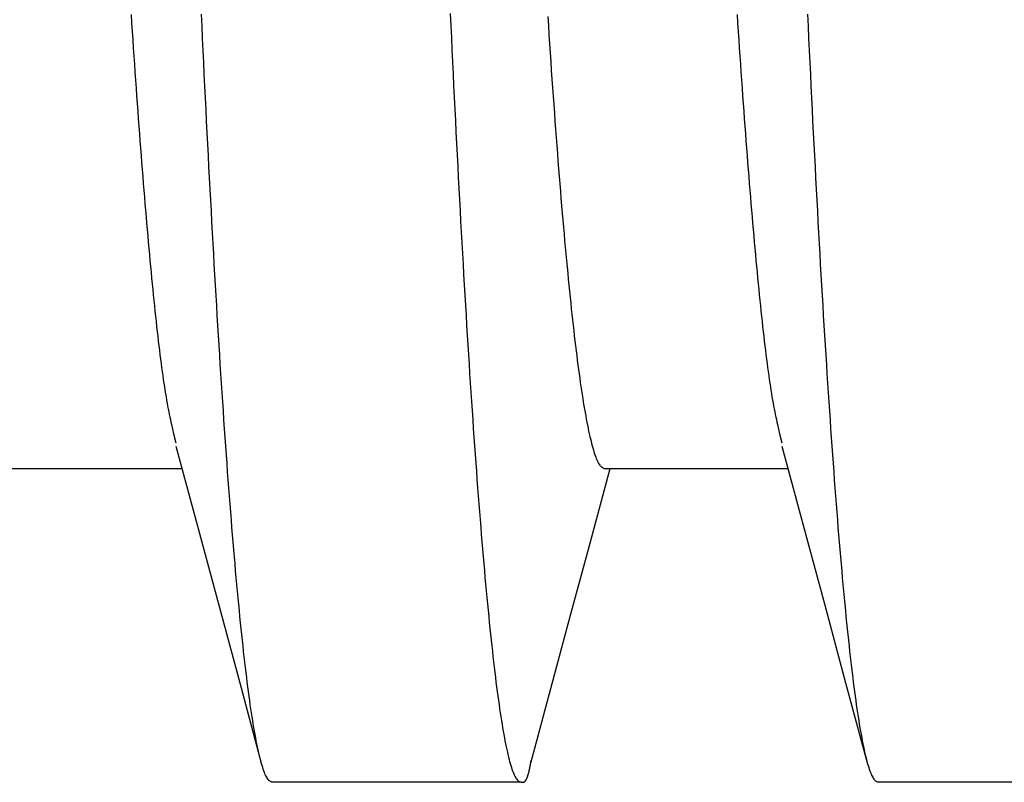
# Model space of a CAD drawing. Units: millimetres. Extents: x 0 to 841, y 0 to 594.
# Drawn here: x 545 to 548, y 460 to 463 of the extents above; entities that cross this region are included whole.
import ezdxf

# ---------------------------------------------------------------- set-up
doc = ezdxf.new("R2010")
doc.units = ezdxf.units.MM
doc.layers.add('SLD-0', color=179, linetype='Continuous')

msp = doc.modelspace()

# ---------------------------------------------------------------- linework, layer by layer
at = {"layer": 'SLD-0'}
for p, q in [((546.1017, 463.1353), (546.1038, 463.09)), ((544.9169, 463.1313), (544.919, 463.0999)), ((544.919, 463.0999), (544.921, 463.0687)), ((545.1803, 463.088), (545.1782, 463.1333)), ((546.4638, 463.1246), (546.4661, 463.0904)), ((547.1669, 463.1315), (547.1689, 463.1001)), ((547.1689, 463.1001), (547.171, 463.0689)), ((547.4282, 463.1333), (547.4303, 463.088)), ((544.921, 463.0687), (544.923, 463.0378)), ((545.1825, 463.043), (545.1803, 463.088)), ((546.1038, 463.09), (546.1059, 463.045)), ((546.4661, 463.0904), (546.4683, 463.0565)), ((547.171, 463.0689), (547.173, 463.038)), ((547.4303, 463.088), (547.4325, 463.043)), ((544.923, 463.0378), (544.9251, 463.0072)), ((545.1846, 462.9983), (545.1825, 463.043)), ((546.1059, 463.045), (546.108, 463.0002)), ((546.4683, 463.0565), (546.4705, 463.023)), ((547.173, 463.038), (547.1751, 463.0074)), ((547.4325, 463.043), (547.4346, 462.9983)), ((544.9251, 463.0072), (544.9271, 462.9769)), ((545.1867, 462.9538), (545.1846, 462.9983)), ((546.108, 463.0002), (546.1101, 462.9557)), ((546.4705, 463.023), (546.4727, 462.9897)), ((546.4727, 462.9897), (546.4749, 462.9568)), ((547.1751, 463.0074), (547.1771, 462.9771)), ((547.4346, 462.9983), (547.4367, 462.9538)), ((544.9271, 462.9769), (544.9292, 462.9468)), ((545.1888, 462.9096), (545.1867, 462.9538)), ((546.1101, 462.9557), (546.1122, 462.9115)), ((546.4749, 462.9568), (546.4771, 462.9242)), ((547.1771, 462.9771), (547.1791, 462.947)), ((547.4367, 462.9538), (547.4388, 462.9096)), ((544.9292, 462.9468), (544.9312, 462.9171)), ((544.9312, 462.9171), (544.9333, 462.8876)), ((546.4771, 462.9242), (546.4794, 462.892)), ((547.1791, 462.947), (547.1812, 462.9173)), ((547.1812, 462.9173), (547.1832, 462.8878)), ((544.9333, 462.8876), (544.9353, 462.8584)), ((545.191, 462.8657), (545.1888, 462.9096)), ((546.1122, 462.9115), (546.1144, 462.8676)), ((546.4794, 462.892), (546.4816, 462.86)), ((547.1832, 462.8878), (547.1853, 462.8586)), ((547.4388, 462.9096), (547.441, 462.8657)), ((544.9353, 462.8584), (544.9374, 462.8295)), ((545.1931, 462.8221), (545.191, 462.8657)), ((546.1144, 462.8676), (546.1165, 462.824)), ((546.4816, 462.86), (546.4838, 462.8284)), ((547.1853, 462.8586), (547.1873, 462.8297)), ((547.441, 462.8657), (547.4431, 462.8221)), ((544.9374, 462.8295), (544.9394, 462.8009)), ((545.1952, 462.7788), (545.1931, 462.8221)), ((546.1165, 462.824), (546.1187, 462.7806)), ((546.4838, 462.8284), (546.4861, 462.7972)), ((547.1873, 462.8297), (547.1894, 462.8011)), ((547.4431, 462.8221), (547.4452, 462.7788)), ((544.9394, 462.8009), (544.9415, 462.7725)), ((544.9415, 462.7725), (544.9435, 462.7444)), ((545.1974, 462.7357), (545.1952, 462.7788)), ((546.1187, 462.7806), (546.1208, 462.7376)), ((546.4861, 462.7972), (546.4883, 462.7662)), ((547.1894, 462.8011), (547.1914, 462.7727)), ((547.1914, 462.7727), (547.1935, 462.7447)), ((547.4452, 462.7788), (547.4474, 462.7357)), ((544.9435, 462.7444), (544.9456, 462.7167)), ((545.1996, 462.6929), (545.1974, 462.7357)), ((546.1208, 462.7376), (546.123, 462.6948)), ((546.4883, 462.7662), (546.4905, 462.7356)), ((546.4905, 462.7356), (546.4928, 462.7053)), ((547.1935, 462.7447), (547.1955, 462.7169)), ((547.4474, 462.7357), (547.4496, 462.6929)), ((544.9456, 462.7167), (544.9476, 462.6892)), ((546.4928, 462.7053), (546.495, 462.6754)), ((547.1955, 462.7169), (547.1976, 462.6894)), ((544.9476, 462.6892), (544.9497, 462.6619)), ((544.9497, 462.6619), (544.9517, 462.635)), ((545.2017, 462.6505), (545.1996, 462.6929)), ((546.123, 462.6948), (546.1251, 462.6523)), ((546.495, 462.6754), (546.4973, 462.6458)), ((547.1976, 462.6894), (547.1997, 462.6621)), ((547.1997, 462.6621), (547.2017, 462.6352)), ((547.4496, 462.6929), (547.4517, 462.6505)), ((544.9517, 462.635), (544.9538, 462.6083)), ((545.2039, 462.6083), (545.2017, 462.6505)), ((546.1251, 462.6523), (546.1273, 462.6102)), ((546.4973, 462.6458), (546.4995, 462.6165)), ((547.2017, 462.6352), (547.2038, 462.6085)), ((547.4517, 462.6505), (547.4539, 462.6083)), ((544.9538, 462.6083), (544.9558, 462.5819)), ((545.2061, 462.5665), (545.2039, 462.6083)), ((546.1273, 462.6102), (546.1295, 462.5683)), ((546.4995, 462.6165), (546.5018, 462.5876)), ((546.5018, 462.5876), (546.504, 462.559)), ((547.2038, 462.6085), (547.2058, 462.5821)), ((547.4539, 462.6083), (547.4561, 462.5665)), ((544.9558, 462.5819), (544.9579, 462.5558)), ((544.9579, 462.5558), (544.96, 462.53)), ((545.2082, 462.5249), (545.2061, 462.5665)), ((546.1295, 462.5683), (546.1317, 462.5267)), ((546.504, 462.559), (546.5063, 462.5308)), ((547.2058, 462.5821), (547.2079, 462.556)), ((547.2079, 462.556), (547.2099, 462.5302)), ((547.4561, 462.5665), (547.4582, 462.5249)), ((544.96, 462.53), (544.962, 462.5044)), ((545.2104, 462.4837), (545.2082, 462.5249)), ((546.1317, 462.5267), (546.1338, 462.4854)), ((546.5063, 462.5308), (546.5085, 462.5029)), ((547.2099, 462.5302), (547.212, 462.5046)), ((547.4582, 462.5249), (547.4604, 462.4837)), ((544.962, 462.5044), (544.9641, 462.4791)), ((544.9641, 462.4791), (544.9661, 462.4541)), ((545.2126, 462.4427), (545.2104, 462.4837)), ((546.1338, 462.4854), (546.136, 462.4445)), ((546.5085, 462.5029), (546.5108, 462.4753)), ((547.212, 462.5046), (547.2141, 462.4793)), ((547.2141, 462.4793), (547.2161, 462.4543)), ((547.4604, 462.4837), (547.4626, 462.4427)), ((544.9661, 462.4541), (544.9682, 462.4293)), ((545.2148, 462.4021), (545.2126, 462.4427)), ((546.136, 462.4445), (546.1382, 462.4039)), ((546.5108, 462.4753), (546.513, 462.4481)), ((546.513, 462.4481), (546.5153, 462.4213)), ((547.2161, 462.4543), (547.2182, 462.4295)), ((547.4626, 462.4427), (547.4648, 462.4021)), ((544.9682, 462.4293), (544.9703, 462.4049)), ((544.9703, 462.4049), (544.9723, 462.3807)), ((546.1382, 462.4039), (546.1404, 462.3635)), ((546.5153, 462.4213), (546.5175, 462.3948)), ((547.2182, 462.4295), (547.2203, 462.4051)), ((547.2203, 462.4051), (547.2223, 462.3809)), ((544.9723, 462.3807), (544.9744, 462.3567)), ((545.217, 462.3618), (545.2148, 462.4021)), ((546.5175, 462.3948), (546.5198, 462.3686)), ((546.5198, 462.3686), (546.522, 462.3428)), ((547.2223, 462.3809), (547.2244, 462.3569)), ((547.4648, 462.4021), (547.467, 462.3618)), ((544.9744, 462.3567), (544.9765, 462.3331)), ((544.9765, 462.3331), (544.9785, 462.3097)), ((545.2192, 462.3218), (545.217, 462.3618)), ((546.1404, 462.3635), (546.1426, 462.3236)), ((546.522, 462.3428), (546.5243, 462.3173)), ((547.2244, 462.3569), (547.2264, 462.3333)), ((547.2264, 462.3333), (547.2285, 462.3099)), ((547.467, 462.3618), (547.4692, 462.3218)), ((544.9785, 462.3097), (544.9806, 462.2866)), ((545.2214, 462.2822), (545.2192, 462.3218)), ((546.1426, 462.3236), (546.1448, 462.2839)), ((546.5243, 462.3173), (546.5265, 462.2922)), ((547.2285, 462.3099), (547.2306, 462.2868)), ((547.4692, 462.3218), (547.4714, 462.2822)), ((544.9806, 462.2866), (544.9827, 462.2637)), ((544.9827, 462.2637), (544.9847, 462.2411)), ((545.2236, 462.2428), (545.2214, 462.2822)), ((546.1448, 462.2839), (546.147, 462.2445)), ((546.5265, 462.2922), (546.5288, 462.2675)), ((546.5288, 462.2675), (546.531, 462.2431)), ((547.2306, 462.2868), (547.2326, 462.2639)), ((547.2326, 462.2639), (547.2347, 462.2413)), ((547.4714, 462.2822), (547.4736, 462.2428)), ((544.9847, 462.2411), (544.9868, 462.2188)), ((545.2258, 462.2038), (545.2236, 462.2428)), ((546.147, 462.2445), (546.1493, 462.2055)), ((546.531, 462.2431), (546.5333, 462.2191)), ((547.2347, 462.2413), (547.2368, 462.219)), ((547.4736, 462.2428), (547.4758, 462.2038)), ((544.9868, 462.2188), (544.9889, 462.1968)), ((544.9889, 462.1968), (544.9909, 462.175)), ((545.2281, 462.1652), (545.2258, 462.2038)), ((546.1493, 462.2055), (546.1515, 462.1668)), ((546.5333, 462.2191), (546.5355, 462.1954)), ((546.5355, 462.1954), (546.5378, 462.1721)), ((547.2368, 462.219), (547.2388, 462.197)), ((547.2388, 462.197), (547.2409, 462.1752)), ((547.4758, 462.2038), (547.4781, 462.1652)), ((544.9909, 462.175), (544.993, 462.1535)), ((544.993, 462.1535), (544.9951, 462.1323)), ((545.2303, 462.1268), (545.2281, 462.1652)), ((546.1515, 462.1668), (546.1537, 462.1285)), ((546.5378, 462.1721), (546.54, 462.1491)), ((546.54, 462.1491), (546.5423, 462.1265)), ((547.2409, 462.1752), (547.243, 462.1537)), ((547.243, 462.1537), (547.245, 462.1325)), ((547.4781, 462.1652), (547.4803, 462.1268)), ((544.9951, 462.1323), (544.9971, 462.1114)), ((544.9971, 462.1114), (544.9992, 462.0908)), ((545.2325, 462.0889), (545.2303, 462.1268)), ((546.1537, 462.1285), (546.1559, 462.0905)), ((546.5423, 462.1265), (546.5445, 462.1043)), ((547.245, 462.1325), (547.2471, 462.1116)), ((547.2471, 462.1116), (547.2492, 462.091)), ((547.4803, 462.1268), (547.4825, 462.0889)), ((544.9992, 462.0908), (545.0013, 462.0705)), ((545.2347, 462.0512), (545.2325, 462.0889)), ((546.1559, 462.0905), (546.1582, 462.0529)), ((546.5445, 462.1043), (546.5468, 462.0824)), ((546.5468, 462.0824), (546.549, 462.0609)), ((547.2492, 462.091), (547.2512, 462.0707)), ((547.4825, 462.0889), (547.4847, 462.0512)), ((545.0013, 462.0705), (545.0033, 462.0505)), ((545.0033, 462.0505), (545.0054, 462.0308)), ((545.237, 462.0139), (545.2347, 462.0512)), ((546.1582, 462.0529), (546.1604, 462.0155)), ((546.549, 462.0609), (546.5513, 462.0397)), ((546.5513, 462.0397), (546.5535, 462.0189)), ((547.2512, 462.0707), (547.2533, 462.0507)), ((547.2533, 462.0507), (547.2554, 462.031)), ((547.4847, 462.0512), (547.487, 462.0139)), ((545.0054, 462.0308), (545.0075, 462.0114)), ((545.0075, 462.0114), (545.0095, 461.9924)), ((545.2392, 461.977), (545.237, 462.0139)), ((546.1604, 462.0155), (546.1626, 461.9786)), ((546.5535, 462.0189), (546.5557, 461.9985)), ((547.2554, 462.031), (547.2574, 462.0116)), ((547.2574, 462.0116), (547.2595, 461.9925)), ((547.487, 462.0139), (547.4892, 461.977)), ((545.0095, 461.9924), (545.0116, 461.9737)), ((545.0116, 461.9737), (545.0137, 461.9553)), ((545.2415, 461.9404), (545.2392, 461.977)), ((546.1626, 461.9786), (546.1649, 461.942)), ((546.5557, 461.9985), (546.558, 461.9784)), ((546.558, 461.9784), (546.5602, 461.9587)), ((547.2595, 461.9925), (547.2616, 461.9738)), ((547.2616, 461.9738), (547.2636, 461.9555)), ((547.4892, 461.977), (547.4915, 461.9404)), ((545.0137, 461.9553), (545.0157, 461.9373)), ((545.0157, 461.9373), (545.0178, 461.9196)), ((545.2437, 461.9041), (545.2415, 461.9404)), ((546.1649, 461.942), (546.1671, 461.9057)), ((546.5602, 461.9587), (546.5625, 461.9394)), ((546.5625, 461.9394), (546.5647, 461.9204)), ((547.2636, 461.9555), (547.2657, 461.9374)), ((547.2657, 461.9374), (547.2678, 461.9197)), ((547.4915, 461.9404), (547.4937, 461.9041)), ((545.0178, 461.9196), (545.0198, 461.9023)), ((545.0198, 461.9023), (545.0219, 461.8853)), ((545.2459, 461.8682), (545.2437, 461.9041)), ((546.1671, 461.9057), (546.1694, 461.8698)), ((546.5647, 461.9204), (546.5669, 461.9018)), ((546.5669, 461.9018), (546.5692, 461.8835)), ((547.2678, 461.9197), (547.2698, 461.9024)), ((547.2698, 461.9024), (547.2719, 461.8855)), ((547.4937, 461.9041), (547.4959, 461.8682)), ((545.0219, 461.8853), (545.0239, 461.8687)), ((545.0239, 461.8687), (545.026, 461.8525)), ((545.2482, 461.8327), (545.2459, 461.8682)), ((546.1694, 461.8698), (546.1716, 461.8342)), ((546.5692, 461.8835), (546.5714, 461.8656)), ((546.5714, 461.8656), (546.5736, 461.8481)), ((547.2719, 461.8855), (547.2739, 461.8689)), ((547.2739, 461.8689), (547.276, 461.8526)), ((547.4959, 461.8682), (547.4982, 461.8327)), ((545.026, 461.8525), (545.0281, 461.8367)), ((545.0281, 461.8367), (545.0301, 461.8212)), ((545.0301, 461.8212), (545.0322, 461.8061)), ((545.2504, 461.7975), (545.2482, 461.8327)), ((546.1716, 461.8342), (546.1739, 461.799)), ((546.5736, 461.8481), (546.5759, 461.8309)), ((546.5759, 461.8309), (546.5781, 461.8141)), ((547.276, 461.8526), (547.278, 461.8368)), ((547.278, 461.8368), (547.2801, 461.8214)), ((547.2801, 461.8214), (547.2821, 461.8063)), ((547.4982, 461.8327), (547.5004, 461.7975)), ((545.0322, 461.8061), (545.0342, 461.7915)), ((545.0342, 461.7915), (545.0363, 461.7772)), ((545.2527, 461.7627), (545.2504, 461.7975)), ((546.1739, 461.799), (546.1761, 461.7642)), ((546.5781, 461.8141), (546.5803, 461.7977)), ((546.5803, 461.7977), (546.5826, 461.7816)), ((547.2821, 461.8063), (547.2842, 461.7916)), ((547.2842, 461.7916), (547.2862, 461.7774)), ((547.5004, 461.7975), (547.5027, 461.7627)), ((545.0363, 461.7772), (545.0383, 461.7634)), ((545.0383, 461.7634), (545.0403, 461.7499)), ((545.0403, 461.7499), (545.0424, 461.7369)), ((545.255, 461.7282), (545.2527, 461.7627)), ((546.1761, 461.7642), (546.1784, 461.7297)), ((546.5826, 461.7816), (546.5848, 461.7659)), ((546.5848, 461.7659), (546.587, 461.7506)), ((546.587, 461.7506), (546.5892, 461.7357)), ((547.2862, 461.7774), (547.2883, 461.7635)), ((547.2883, 461.7635), (547.2903, 461.7501)), ((547.2903, 461.7501), (547.2924, 461.737)), ((547.5027, 461.7627), (547.505, 461.7282)), ((545.0424, 461.7369), (545.0444, 461.7243)), ((545.0444, 461.7243), (545.0465, 461.7122)), ((545.0465, 461.7122), (545.0485, 461.7004)), ((545.2572, 461.6941), (545.255, 461.7282)), ((546.1784, 461.7297), (546.1806, 461.6956)), ((546.5892, 461.7357), (546.5915, 461.7211)), ((546.5915, 461.7211), (546.5937, 461.7069)), ((547.2924, 461.737), (547.2944, 461.7245)), ((547.2944, 461.7245), (547.2964, 461.7123)), ((547.2964, 461.7123), (547.2985, 461.7006)), ((547.505, 461.7282), (547.5072, 461.6941)), ((545.0485, 461.7004), (545.0505, 461.6891)), ((545.0505, 461.6891), (545.0525, 461.6781)), ((545.0525, 461.6781), (545.0546, 461.6675)), ((545.2595, 461.6604), (545.2572, 461.6941)), ((546.1806, 461.6956), (546.1829, 461.6619)), ((546.5937, 461.7069), (546.5959, 461.6931)), ((546.5959, 461.6931), (546.5981, 461.6796)), ((546.5981, 461.6796), (546.6003, 461.6665)), ((547.2985, 461.7006), (547.3005, 461.6892)), ((547.3005, 461.6892), (547.3025, 461.6782)), ((547.3025, 461.6782), (547.3046, 461.6676)), ((547.5072, 461.6941), (547.5095, 461.6604)), ((545.0546, 461.6675), (545.0566, 461.6572)), ((545.0566, 461.6572), (545.0586, 461.6472)), ((545.0586, 461.6472), (545.0606, 461.6374)), ((545.0606, 461.6374), (545.0627, 461.628)), ((545.2618, 461.6271), (545.2595, 461.6604)), ((546.1829, 461.6619), (546.1852, 461.6285)), ((546.6003, 461.6665), (546.6025, 461.6539)), ((546.6025, 461.6539), (546.6047, 461.6415)), ((546.6047, 461.6415), (546.6069, 461.6296)), ((547.3046, 461.6676), (547.3066, 461.6573)), ((547.3066, 461.6573), (547.3086, 461.6473)), ((547.3086, 461.6473), (547.3106, 461.6376)), ((547.3106, 461.6376), (547.3126, 461.6281)), ((547.5095, 461.6604), (547.5118, 461.6271)), ((545.0627, 461.628), (545.0647, 461.6187)), ((545.0647, 461.6187), (545.0667, 461.6097)), ((545.0667, 461.6097), (545.0707, 461.5922)), ((545.264, 461.5941), (545.2618, 461.6271)), ((546.1852, 461.6285), (546.1874, 461.5955)), ((546.6069, 461.6296), (546.6091, 461.6181)), ((546.6091, 461.6181), (546.6113, 461.6069)), ((546.6113, 461.6069), (546.6135, 461.5961)), ((547.3126, 461.6281), (547.3147, 461.6188)), ((547.3147, 461.6188), (547.3167, 461.6098)), ((547.3167, 461.6098), (547.3207, 461.5923)), ((547.5118, 461.6271), (547.514, 461.5941)), ((545.0707, 461.5922), (545.0747, 461.5752)), ((545.0747, 461.5752), (545.0828, 461.5422)), ((545.2663, 461.5615), (545.264, 461.5941)), ((546.1874, 461.5955), (546.1897, 461.5629)), ((546.1897, 461.5629), (546.192, 461.5306)), ((546.6135, 461.5961), (546.6157, 461.5856)), ((546.6157, 461.5856), (546.6179, 461.5756)), ((546.6179, 461.5756), (546.6201, 461.5659)), ((546.6201, 461.5659), (546.6223, 461.5565)), ((547.3207, 461.5923), (547.3247, 461.5753)), ((547.3247, 461.5753), (547.3328, 461.5423)), ((547.514, 461.5941), (547.5163, 461.5615)), ((545.0828, 461.5298), (545.1619, 461.237)), ((545.2686, 461.5292), (545.2663, 461.5615)), ((545.2708, 461.4974), (545.2686, 461.5292)), ((546.192, 461.5306), (546.1943, 461.4988)), ((546.6223, 461.5565), (546.6245, 461.5476)), ((546.6245, 461.5476), (546.6267, 461.5389)), ((546.6267, 461.5389), (546.6289, 461.5307)), ((546.6289, 461.5307), (546.6311, 461.5228)), ((547.3329, 461.5294), (547.4119, 461.2368)), ((547.5163, 461.5615), (547.5186, 461.5292)), ((547.5186, 461.5292), (547.5208, 461.4974)), ((545.2731, 461.4659), (545.2708, 461.4974)), ((546.1943, 461.4988), (546.1965, 461.4673)), ((546.6311, 461.5228), (546.6332, 461.5153)), ((546.6332, 461.5153), (546.6354, 461.5081)), ((546.6354, 461.5081), (546.6376, 461.5013)), ((546.6376, 461.5013), (546.6397, 461.4949)), ((546.6397, 461.4949), (546.6419, 461.4889)), ((547.5208, 461.4974), (547.5231, 461.4659)), ((545.2754, 461.4348), (545.2731, 461.4659)), ((546.1965, 461.4673), (546.1988, 461.4362)), ((546.6419, 461.4889), (546.6441, 461.4834)), ((546.6441, 461.4834), (546.6462, 461.4782)), ((546.6462, 461.4782), (546.6484, 461.4735)), ((546.6484, 461.4735), (546.6505, 461.4693)), ((546.6505, 461.4693), (546.6527, 461.4655)), ((546.6527, 461.4655), (546.6548, 461.4621)), ((546.6548, 461.4621), (546.6569, 461.4593)), ((546.6569, 461.4593), (546.659, 461.4568)), ((546.659, 461.4568), (546.6612, 461.4547)), ((546.6612, 461.4547), (546.6633, 461.4528)), ((547.5231, 461.4659), (547.5254, 461.4348)), ((544.4238, 461.4465), (545.1053, 461.4465)), ((545.2777, 461.4041), (545.2754, 461.4348)), ((546.1988, 461.4362), (546.2011, 461.4055)), ((546.6223, 461.1744), (546.6958, 461.4465)), ((546.6633, 461.4528), (546.6654, 461.4513)), ((546.6654, 461.4513), (546.6696, 461.4487)), ((546.6696, 461.4487), (546.6738, 461.4465)), ((546.6738, 461.4465), (547.3553, 461.4465)), ((547.5254, 461.4348), (547.5277, 461.4041)), ((545.28, 461.3738), (545.2777, 461.4041)), ((546.2011, 461.4055), (546.2034, 461.3751)), ((547.5277, 461.4041), (547.53, 461.3738)), ((545.2822, 461.3439), (545.28, 461.3738)), ((545.2845, 461.3144), (545.2822, 461.3439)), ((546.2034, 461.3751), (546.2056, 461.3452)), ((546.2056, 461.3452), (546.2079, 461.3156)), ((547.53, 461.3738), (547.5322, 461.3439)), ((547.5322, 461.3439), (547.5345, 461.3144)), ((545.2868, 461.2852), (545.2845, 461.3144)), ((546.2079, 461.3156), (546.2102, 461.2865)), ((547.5345, 461.3144), (547.5368, 461.2852)), ((545.2891, 461.2565), (545.2868, 461.2852)), ((546.2102, 461.2865), (546.2125, 461.2577)), ((547.5368, 461.2852), (547.5391, 461.2565)), ((545.1619, 461.237), (545.241, 460.9441)), ((545.2914, 461.2281), (545.2891, 461.2565)), ((546.2125, 461.2577), (546.2148, 461.2294)), ((547.4119, 461.2368), (547.4909, 460.9441)), ((547.5391, 461.2565), (547.5414, 461.2281)), ((545.2936, 461.2002), (545.2914, 461.2281)), ((545.2959, 461.1726), (545.2936, 461.2002)), ((546.2148, 461.2294), (546.2171, 461.2014)), ((546.2171, 461.2014), (546.2193, 461.1738)), ((547.5414, 461.2281), (547.5436, 461.2002)), ((547.5436, 461.2002), (547.5459, 461.1726)), ((545.2982, 461.1455), (545.2959, 461.1726)), ((546.2193, 461.1738), (546.2216, 461.1467)), ((546.5488, 460.9022), (546.6223, 461.1744)), ((547.5459, 461.1726), (547.5482, 461.1455)), ((545.3005, 461.1188), (545.2982, 461.1455)), ((546.2216, 461.1467), (546.2239, 461.1199)), ((547.5482, 461.1455), (547.5505, 461.1188)), ((545.3028, 461.0925), (545.3005, 461.1188)), ((545.3051, 461.0666), (545.3028, 461.0925)), ((546.2239, 461.1199), (546.2262, 461.0936)), ((546.2262, 461.0936), (546.2285, 461.0677)), ((547.5505, 461.1188), (547.5528, 461.0925)), ((547.5528, 461.0925), (547.5551, 461.0666)), ((545.3073, 461.0411), (545.3051, 461.0666)), ((546.2285, 461.0677), (546.2308, 461.0422)), ((547.5551, 461.0666), (547.5573, 461.0411)), ((545.3096, 461.016), (545.3073, 461.0411)), ((545.3119, 460.9913), (545.3096, 461.016)), ((546.2308, 461.0422), (546.233, 461.0171)), ((546.233, 461.0171), (546.2353, 460.9924)), ((547.5573, 461.0411), (547.5596, 461.016)), ((547.5596, 461.016), (547.5619, 460.9913)), ((545.3142, 460.967), (545.3119, 460.9913)), ((546.2353, 460.9924), (546.2376, 460.9681)), ((547.5619, 460.9913), (547.5642, 460.967)), ((545.241, 460.9441), (545.32, 460.6512)), ((545.3165, 460.9432), (545.3142, 460.967)), ((545.3188, 460.9198), (545.3165, 460.9432)), ((546.2376, 460.9681), (546.2399, 460.9442)), ((546.2399, 460.9442), (546.2422, 460.9208)), ((547.4909, 460.9441), (547.5699, 460.6515)), ((547.5642, 460.967), (547.5665, 460.9432)), ((547.5665, 460.9432), (547.5688, 460.9198)), ((545.321, 460.8968), (545.3188, 460.9198)), ((546.2422, 460.9208), (546.2445, 460.8978)), ((547.5688, 460.9198), (547.571, 460.8968)), ((545.3233, 460.8742), (545.321, 460.8968)), ((545.3256, 460.852), (545.3233, 460.8742)), ((546.2445, 460.8978), (546.2467, 460.8751)), ((546.2467, 460.8751), (546.249, 460.8529)), ((546.4019, 460.3579), (546.5488, 460.9022)), ((547.571, 460.8968), (547.5733, 460.8742)), ((547.5733, 460.8742), (547.5756, 460.852)), ((545.3279, 460.8302), (545.3256, 460.852)), ((546.249, 460.8529), (546.2513, 460.8312)), ((547.5756, 460.852), (547.5779, 460.8302)), ((545.3301, 460.8089), (545.3279, 460.8302)), ((545.3324, 460.7879), (545.3301, 460.8089)), ((546.2513, 460.8312), (546.2535, 460.8098)), ((546.2535, 460.8098), (546.2558, 460.7888)), ((547.5779, 460.8302), (547.5801, 460.8089)), ((547.5801, 460.8089), (547.5824, 460.7879)), ((545.3347, 460.7674), (545.3324, 460.7879)), ((545.3369, 460.7474), (545.3347, 460.7674)), ((546.2558, 460.7888), (546.2581, 460.7683)), ((546.2581, 460.7683), (546.2604, 460.7482)), ((547.5824, 460.7879), (547.5847, 460.7674)), ((547.5847, 460.7674), (547.5869, 460.7474)), ((545.3392, 460.7277), (545.3369, 460.7474)), ((545.3415, 460.7085), (545.3392, 460.7277)), ((546.2604, 460.7482), (546.2626, 460.7285)), ((546.2626, 460.7285), (546.2649, 460.7093)), ((547.5869, 460.7474), (547.5892, 460.7277)), ((547.5892, 460.7277), (547.5915, 460.7085)), ((545.3437, 460.6896), (545.3415, 460.7085)), ((545.346, 460.6712), (545.3437, 460.6896)), ((546.2649, 460.7093), (546.2671, 460.6904)), ((546.2671, 460.6904), (546.2694, 460.672)), ((547.5915, 460.7085), (547.5937, 460.6896)), ((547.5937, 460.6896), (547.596, 460.6712)), ((545.32, 460.6512), (545.3991, 460.3582)), ((545.3482, 460.6533), (545.346, 460.6712)), ((545.3505, 460.6357), (545.3482, 460.6533)), ((546.2694, 460.672), (546.2716, 460.6541)), ((546.2716, 460.6541), (546.2739, 460.6365)), ((547.5699, 460.6515), (547.6489, 460.3588)), ((547.596, 460.6712), (547.5982, 460.6533)), ((547.5982, 460.6533), (547.6005, 460.6357)), ((545.3527, 460.6186), (545.3505, 460.6357)), ((545.355, 460.6019), (545.3527, 460.6186)), ((546.2739, 460.6365), (546.2761, 460.6194)), ((546.2761, 460.6194), (546.2784, 460.6027)), ((547.6005, 460.6357), (547.6027, 460.6186)), ((547.6027, 460.6186), (547.605, 460.6019)), ((545.3572, 460.5857), (545.355, 460.6019)), ((545.3595, 460.5698), (545.3572, 460.5857)), ((546.2784, 460.6027), (546.2806, 460.5864)), ((546.2806, 460.5864), (546.2829, 460.5705)), ((547.605, 460.6019), (547.6072, 460.5857)), ((547.6072, 460.5857), (547.6095, 460.5698)), ((545.3617, 460.5544), (545.3595, 460.5698)), ((545.3639, 460.5395), (545.3617, 460.5544)), ((545.3661, 460.5249), (545.3639, 460.5395)), ((546.2829, 460.5705), (546.2851, 460.5551)), ((546.2851, 460.5551), (546.2873, 460.5401)), ((546.2873, 460.5401), (546.2896, 460.5256)), ((547.6095, 460.5698), (547.6117, 460.5544)), ((547.6117, 460.5544), (547.6139, 460.5395)), ((547.6139, 460.5395), (547.6161, 460.5249)), ((545.3684, 460.5108), (545.3661, 460.5249)), ((545.3706, 460.4971), (545.3684, 460.5108)), ((546.2896, 460.5256), (546.2918, 460.5114)), ((546.2918, 460.5114), (546.294, 460.4977)), ((547.6161, 460.5249), (547.6184, 460.5108)), ((547.6184, 460.5108), (547.6206, 460.4971)), ((545.3728, 460.4839), (545.3706, 460.4971)), ((545.375, 460.4711), (545.3728, 460.4839)), ((545.3772, 460.4587), (545.375, 460.4711)), ((546.294, 460.4977), (546.2962, 460.4845)), ((546.2962, 460.4845), (546.2984, 460.4716)), ((546.2984, 460.4716), (546.3006, 460.4592)), ((547.6206, 460.4971), (547.6228, 460.4839)), ((547.6228, 460.4839), (547.625, 460.4711)), ((547.625, 460.4711), (547.6272, 460.4587)), ((545.3794, 460.4468), (545.3772, 460.4587)), ((545.3816, 460.4352), (545.3794, 460.4468)), ((545.3838, 460.4242), (545.3816, 460.4352)), ((546.3006, 460.4592), (546.3028, 460.4473)), ((546.3028, 460.4473), (546.305, 460.4357)), ((546.305, 460.4357), (546.3072, 460.4246)), ((547.6272, 460.4587), (547.6294, 460.4468)), ((547.6294, 460.4468), (547.6316, 460.4352)), ((547.6316, 460.4352), (547.6338, 460.4242)), ((545.386, 460.4135), (545.3838, 460.4242)), ((545.3882, 460.4033), (545.386, 460.4135)), ((545.3904, 460.3935), (545.3882, 460.4033)), ((545.3925, 460.3841), (545.3904, 460.3935)), ((546.3072, 460.4246), (546.3094, 460.414)), ((546.3094, 460.414), (546.3116, 460.4037)), ((546.3116, 460.4037), (546.3138, 460.3939)), ((546.3138, 460.3939), (546.316, 460.3845)), ((547.6338, 460.4242), (547.636, 460.4135)), ((547.636, 460.4135), (547.6382, 460.4033)), ((547.6382, 460.4033), (547.6404, 460.3935)), ((547.6404, 460.3935), (547.6425, 460.3841)), ((545.3947, 460.3751), (545.3925, 460.3841)), ((545.3969, 460.3666), (545.3947, 460.3751)), ((545.399, 460.3585), (545.3969, 460.3666)), ((545.4012, 460.3508), (545.399, 460.3585)), ((546.316, 460.3845), (546.3181, 460.3755)), ((546.3181, 460.3755), (546.3203, 460.367)), ((546.3203, 460.367), (546.3224, 460.3588)), ((546.3224, 460.3588), (546.3246, 460.3511)), ((546.401, 460.3558), (546.4012, 460.3568)), ((546.4012, 460.3568), (546.4013, 460.3578)), ((546.4013, 460.3578), (546.4015, 460.3588)), ((546.4015, 460.3588), (546.4017, 460.3597)), ((546.4017, 460.3597), (546.402, 460.3617)), ((547.6425, 460.3841), (547.6447, 460.3751)), ((547.6447, 460.3751), (547.6469, 460.3666)), ((547.6469, 460.3666), (547.649, 460.3585)), ((547.649, 460.3585), (547.6512, 460.3508)), ((545.4033, 460.3436), (545.4012, 460.3508)), ((545.4055, 460.3367), (545.4033, 460.3436)), ((545.4076, 460.3303), (545.4055, 460.3367)), ((545.4097, 460.3243), (545.4076, 460.3303)), ((545.4118, 460.3187), (545.4097, 460.3243)), ((546.3246, 460.3511), (546.3267, 460.3439)), ((546.3267, 460.3439), (546.3289, 460.337)), ((546.3289, 460.337), (546.331, 460.3306)), ((546.331, 460.3306), (546.3331, 460.3246)), ((546.3331, 460.3246), (546.3353, 460.319)), ((546.3937, 460.3192), (546.3938, 460.3199)), ((546.3938, 460.3199), (546.394, 460.3205)), ((546.394, 460.3205), (546.3942, 460.3211)), ((546.3942, 460.3211), (546.3943, 460.3218)), ((546.3943, 460.3218), (546.3945, 460.3225)), ((546.3945, 460.3225), (546.3946, 460.3231)), ((546.3946, 460.3231), (546.3948, 460.3238)), ((546.3948, 460.3238), (546.3949, 460.3241)), ((546.3949, 460.3245), (546.395, 460.3248)), ((546.3949, 460.3241), (546.3949, 460.3245)), ((546.395, 460.3248), (546.3951, 460.3252)), ((546.3951, 460.3252), (546.3952, 460.3255)), ((546.3952, 460.3255), (546.3953, 460.3259)), ((546.3953, 460.3262), (546.3954, 460.3266)), ((546.3953, 460.3259), (546.3953, 460.3262)), ((546.3954, 460.3266), (546.3955, 460.3269)), ((546.3955, 460.3269), (546.3956, 460.3273)), ((546.3956, 460.3273), (546.3957, 460.3276)), ((546.3957, 460.328), (546.3958, 460.3283)), ((546.3957, 460.3276), (546.3957, 460.328)), ((546.3958, 460.3283), (546.3959, 460.3287)), ((546.3959, 460.3287), (546.396, 460.3291)), ((546.396, 460.3291), (546.3961, 460.3294)), ((546.3961, 460.3298), (546.3962, 460.3302)), ((546.3961, 460.3294), (546.3961, 460.3298)), ((546.3962, 460.3302), (546.3963, 460.3305)), ((546.3963, 460.3305), (546.3964, 460.3309)), ((546.3964, 460.3309), (546.3965, 460.3313)), ((546.3965, 460.3317), (546.3966, 460.3321)), ((546.3965, 460.3313), (546.3965, 460.3317)), ((546.3966, 460.3321), (546.3967, 460.3324)), ((546.3967, 460.3324), (546.3968, 460.3328)), ((546.3968, 460.3328), (546.3969, 460.3332)), ((546.3969, 460.3336), (546.397, 460.334)), ((546.3969, 460.3332), (546.3969, 460.3336)), ((546.397, 460.334), (546.3971, 460.3344)), ((546.3971, 460.3344), (546.3972, 460.3348)), ((546.3972, 460.3348), (546.3973, 460.3352)), ((546.3973, 460.3355), (546.3974, 460.3359)), ((546.3973, 460.3352), (546.3973, 460.3355)), ((546.3974, 460.3359), (546.3975, 460.3363)), ((546.3975, 460.3363), (546.3976, 460.3367)), ((546.3976, 460.3367), (546.3977, 460.3371)), ((546.3977, 460.3376), (546.3978, 460.338)), ((546.3977, 460.3371), (546.3977, 460.3376)), ((546.3978, 460.338), (546.3979, 460.3384)), ((546.3979, 460.3384), (546.398, 460.3388)), ((546.398, 460.3388), (546.3981, 460.3392)), ((546.3981, 460.3396), (546.3982, 460.34)), ((546.3981, 460.3392), (546.3981, 460.3396)), ((546.3982, 460.34), (546.3983, 460.3404)), ((546.3983, 460.3404), (546.3984, 460.3409)), ((546.3984, 460.3413), (546.3985, 460.3417)), ((546.3984, 460.3409), (546.3984, 460.3413)), ((546.3985, 460.3417), (546.3986, 460.3421)), ((546.3986, 460.3421), (546.3987, 460.3426)), ((546.3987, 460.3426), (546.3988, 460.343)), ((546.3988, 460.3434), (546.3989, 460.3439)), ((546.3988, 460.343), (546.3988, 460.3434)), ((546.3989, 460.3439), (546.399, 460.3443)), ((546.399, 460.3443), (546.3991, 460.3447)), ((546.3991, 460.3447), (546.3992, 460.3452)), ((546.3992, 460.3456), (546.3993, 460.3461)), ((546.3992, 460.3452), (546.3992, 460.3456)), ((546.3993, 460.3461), (546.3994, 460.3465)), ((546.3994, 460.3465), (546.3995, 460.347)), ((546.3995, 460.347), (546.3996, 460.3474)), ((546.3996, 460.3479), (546.3997, 460.3483)), ((546.3996, 460.3474), (546.3996, 460.3479)), ((546.3997, 460.3483), (546.3998, 460.3488)), ((546.3998, 460.3488), (546.3999, 460.3492)), ((546.3999, 460.3492), (546.4, 460.3497)), ((546.4, 460.3497), (546.4001, 460.3501)), ((546.4001, 460.3506), (546.4002, 460.3511)), ((546.4001, 460.3501), (546.4001, 460.3506)), ((546.4002, 460.3511), (546.4003, 460.3515)), ((546.4003, 460.3515), (546.4004, 460.352)), ((546.4004, 460.352), (546.4005, 460.3525)), ((546.4005, 460.353), (546.4006, 460.3534)), ((546.4005, 460.3525), (546.4005, 460.353)), ((546.4006, 460.3534), (546.4007, 460.3539)), ((546.4007, 460.3539), (546.4009, 460.3549)), ((546.4009, 460.3549), (546.401, 460.3558)), ((547.6512, 460.3508), (547.6533, 460.3436)), ((547.6533, 460.3436), (547.6555, 460.3367)), ((547.6555, 460.3367), (547.6576, 460.3303)), ((547.6576, 460.3303), (547.6597, 460.3243)), ((547.6597, 460.3243), (547.6618, 460.3187)), ((545.414, 460.3136), (545.4118, 460.3187)), ((545.4161, 460.3088), (545.414, 460.3136)), ((545.4182, 460.3045), (545.4161, 460.3088)), ((545.4203, 460.3006), (545.4182, 460.3045)), ((545.4224, 460.2971), (545.4203, 460.3006)), ((545.4244, 460.294), (545.4224, 460.2971)), ((545.4265, 460.2914), (545.4244, 460.294)), ((545.4286, 460.2891), (545.4265, 460.2914)), ((545.4307, 460.2873), (545.4286, 460.2891)), ((545.4327, 460.2858), (545.4307, 460.2873)), ((545.4348, 460.2848), (545.4327, 460.2858)), ((545.4368, 460.2842), (545.4348, 460.2848)), ((545.4388, 460.284), (545.4368, 460.2842)), ((545.4388, 460.284), (546.3623, 460.284)), ((546.3353, 460.319), (546.3374, 460.3138)), ((546.3374, 460.3138), (546.3395, 460.309)), ((546.3395, 460.309), (546.3416, 460.3047)), ((546.3416, 460.3047), (546.3437, 460.3008)), ((546.3437, 460.3008), (546.3458, 460.2972)), ((546.3458, 460.2972), (546.3479, 460.2941)), ((546.3479, 460.2941), (546.3499, 460.2915)), ((546.3499, 460.2915), (546.352, 460.2892)), ((546.352, 460.2892), (546.3541, 460.2873)), ((546.3541, 460.2873), (546.3561, 460.2859)), ((546.3561, 460.2859), (546.3582, 460.2849)), ((546.3582, 460.2849), (546.3602, 460.2842)), ((546.3602, 460.2842), (546.3623, 460.284)), ((546.3623, 460.284), (546.3629, 460.2838)), ((546.3629, 460.2838), (546.3635, 460.2836)), ((546.3635, 460.2836), (546.3641, 460.2834)), ((546.3641, 460.2834), (546.3644, 460.2833)), ((546.3644, 460.2833), (546.3647, 460.2832)), ((546.3647, 460.2832), (546.365, 460.2831)), ((546.3761, 460.2831), (546.3763, 460.2831)), ((546.3763, 460.2831), (546.3764, 460.2832)), ((546.3764, 460.2832), (546.3766, 460.2833)), ((546.3766, 460.2833), (546.3767, 460.2834)), ((546.3767, 460.2834), (546.3769, 460.2835)), ((546.3769, 460.2835), (546.3771, 460.2836)), ((546.3771, 460.2836), (546.3772, 460.2837)), ((546.3772, 460.2837), (546.3774, 460.2838)), ((546.3774, 460.2838), (546.3775, 460.2839)), ((546.3775, 460.2839), (546.3777, 460.284)), ((546.3777, 460.284), (546.3778, 460.2841)), ((546.3778, 460.2841), (546.378, 460.2842)), ((546.378, 460.2842), (546.3781, 460.2844)), ((546.3781, 460.2844), (546.3783, 460.2845)), ((546.3783, 460.2845), (546.3784, 460.2846)), ((546.3784, 460.2846), (546.3786, 460.2848)), ((546.3786, 460.2848), (546.3787, 460.2849)), ((546.3787, 460.2849), (546.3789, 460.285)), ((546.3789, 460.285), (546.3791, 460.2852)), ((546.3791, 460.2852), (546.3792, 460.2853)), ((546.3792, 460.2853), (546.3794, 460.2855)), ((546.3794, 460.2855), (546.3795, 460.2856)), ((546.3795, 460.2856), (546.3797, 460.2858)), ((546.3797, 460.2858), (546.3798, 460.2859)), ((546.3798, 460.2859), (546.38, 460.2861)), ((546.38, 460.2861), (546.3801, 460.2863)), ((546.3801, 460.2863), (546.3803, 460.2864)), ((546.3803, 460.2864), (546.3804, 460.2866)), ((546.3804, 460.2866), (546.3806, 460.2868)), ((546.3806, 460.2868), (546.3807, 460.287)), ((546.3807, 460.287), (546.3809, 460.2872)), ((546.3809, 460.2872), (546.3811, 460.2873)), ((546.3811, 460.2873), (546.3812, 460.2875)), ((546.3812, 460.2875), (546.3814, 460.2877)), ((546.3814, 460.2877), (546.3815, 460.2879)), ((546.3815, 460.2879), (546.3817, 460.2882)), ((546.3817, 460.2882), (546.3818, 460.2884)), ((546.3818, 460.2884), (546.382, 460.2886)), ((546.382, 460.2886), (546.3821, 460.2888)), ((546.3821, 460.2888), (546.3823, 460.289)), ((546.3823, 460.289), (546.3824, 460.2893)), ((546.3824, 460.2893), (546.3826, 460.2895)), ((546.3826, 460.2895), (546.3828, 460.2897)), ((546.3828, 460.2897), (546.3829, 460.29)), ((546.3829, 460.29), (546.3831, 460.2902)), ((546.3831, 460.2902), (546.3832, 460.2905)), ((546.3832, 460.2905), (546.3834, 460.2907)), ((546.3834, 460.2907), (546.3835, 460.291)), ((546.3835, 460.291), (546.3837, 460.2912)), ((546.3837, 460.2912), (546.3838, 460.2915)), ((546.3838, 460.2915), (546.384, 460.2918)), ((546.384, 460.2918), (546.3841, 460.2921)), ((546.3841, 460.2921), (546.3843, 460.2923)), ((546.3843, 460.2923), (546.3845, 460.2926)), ((546.3845, 460.2926), (546.3846, 460.2929)), ((546.3846, 460.2929), (546.3848, 460.2932)), ((546.3848, 460.2932), (546.3849, 460.2935)), ((546.3849, 460.2935), (546.3851, 460.2938)), ((546.3851, 460.2938), (546.3852, 460.2941)), ((546.3852, 460.2941), (546.3854, 460.2945)), ((546.3854, 460.2945), (546.3855, 460.2948)), ((546.3855, 460.2948), (546.3857, 460.2951)), ((546.3857, 460.2951), (546.3859, 460.2954)), ((546.3859, 460.2954), (546.386, 460.2958)), ((546.386, 460.2958), (546.3862, 460.2961)), ((546.3862, 460.2961), (546.3863, 460.2965)), ((546.3863, 460.2965), (546.3865, 460.2968)), ((546.3865, 460.2968), (546.3866, 460.2972)), ((546.3866, 460.2972), (546.3868, 460.2975)), ((546.3868, 460.2975), (546.3869, 460.2979)), ((546.3869, 460.2979), (546.3871, 460.2983)), ((546.3871, 460.2983), (546.3873, 460.2987)), ((546.3873, 460.2987), (546.3874, 460.2991)), ((546.3874, 460.2991), (546.3876, 460.2994)), ((546.3876, 460.2994), (546.3877, 460.2998)), ((546.3877, 460.2998), (546.3879, 460.3002)), ((546.3879, 460.3002), (546.388, 460.3006)), ((546.388, 460.3006), (546.3882, 460.3011)), ((546.3882, 460.3011), (546.3883, 460.3015)), ((546.3883, 460.3015), (546.3885, 460.3019)), ((546.3885, 460.3019), (546.3887, 460.3023)), ((546.3887, 460.3023), (546.3888, 460.3028)), ((546.3888, 460.3028), (546.389, 460.3032)), ((546.389, 460.3032), (546.3891, 460.3036)), ((546.3891, 460.3036), (546.3893, 460.3041)), ((546.3893, 460.3041), (546.3894, 460.3046)), ((546.3894, 460.3046), (546.3896, 460.305)), ((546.3896, 460.305), (546.3898, 460.3055)), ((546.3898, 460.3055), (546.3899, 460.306)), ((546.3899, 460.306), (546.3901, 460.3064)), ((546.3901, 460.3064), (546.3902, 460.3069)), ((546.3902, 460.3069), (546.3904, 460.3074)), ((546.3904, 460.3074), (546.3905, 460.3079)), ((546.3905, 460.3079), (546.3907, 460.3084)), ((546.3907, 460.3084), (546.3908, 460.3089)), ((546.3908, 460.3089), (546.391, 460.3095)), ((546.391, 460.3095), (546.3912, 460.31)), ((546.3912, 460.31), (546.3913, 460.3105)), ((546.3913, 460.3105), (546.3915, 460.311)), ((546.3915, 460.311), (546.3916, 460.3116)), ((546.3916, 460.3116), (546.3918, 460.3121)), ((546.3918, 460.3121), (546.3919, 460.3127)), ((546.3919, 460.3127), (546.3921, 460.3132)), ((546.3921, 460.3132), (546.3923, 460.3138)), ((546.3923, 460.3138), (546.3924, 460.3144)), ((546.3924, 460.3144), (546.3926, 460.315)), ((546.3926, 460.315), (546.3927, 460.3156)), ((546.3927, 460.3156), (546.3929, 460.3162)), ((546.3929, 460.3162), (546.3931, 460.3168)), ((546.3931, 460.3168), (546.3932, 460.3174)), ((546.3932, 460.3174), (546.3934, 460.318)), ((546.3934, 460.318), (546.3935, 460.3186)), ((546.3935, 460.3186), (546.3937, 460.3192)), ((547.6618, 460.3187), (547.664, 460.3136)), ((547.664, 460.3136), (547.6661, 460.3088)), ((547.6661, 460.3088), (547.6682, 460.3045)), ((547.6682, 460.3045), (547.6703, 460.3006)), ((547.6703, 460.3006), (547.6724, 460.2971)), ((547.6724, 460.2971), (547.6744, 460.294)), ((547.6744, 460.294), (547.6765, 460.2914)), ((547.6765, 460.2914), (547.6786, 460.2891)), ((547.6786, 460.2891), (547.6807, 460.2873)), ((547.6807, 460.2873), (547.6827, 460.2858)), ((547.6827, 460.2858), (547.6848, 460.2848)), ((547.6848, 460.2848), (547.6868, 460.2842)), ((547.6868, 460.2842), (547.6888, 460.284)), ((547.6888, 460.284), (548.6123, 460.284)), ((546.365, 460.2831), (546.3653, 460.283)), ((546.3653, 460.283), (546.3656, 460.2829)), ((546.3656, 460.2829), (546.3659, 460.2828)), ((546.3659, 460.2828), (546.3662, 460.2827)), ((546.3662, 460.2827), (546.3665, 460.2826)), ((546.3665, 460.2826), (546.3668, 460.2825)), ((546.3668, 460.2825), (546.3671, 460.2824)), ((546.3671, 460.2824), (546.3674, 460.2823)), ((546.3674, 460.2823), (546.3677, 460.2823)), ((546.3677, 460.2823), (546.368, 460.2822)), ((546.368, 460.2822), (546.3683, 460.2821)), ((546.3683, 460.2821), (546.3687, 460.2821)), ((546.3687, 460.2821), (546.369, 460.282)), ((546.369, 460.282), (546.3693, 460.282)), ((546.3693, 460.282), (546.3696, 460.2819)), ((546.3696, 460.2819), (546.3699, 460.2819)), ((546.3699, 460.2819), (546.3702, 460.2819)), ((546.3702, 460.2819), (546.3703, 460.2819)), ((546.3703, 460.2819), (546.3705, 460.2819)), ((546.3705, 460.2819), (546.3706, 460.2819)), ((546.3706, 460.2819), (546.3708, 460.2819)), ((546.3708, 460.2819), (546.3709, 460.2818)), ((546.3709, 460.2818), (546.3711, 460.2818)), ((546.3711, 460.2818), (546.3712, 460.2818)), ((546.3712, 460.2818), (546.3714, 460.2818)), ((546.3714, 460.2818), (546.3715, 460.2819)), ((546.3715, 460.2819), (546.3717, 460.2819)), ((546.3717, 460.2819), (546.3719, 460.2819)), ((546.3719, 460.2819), (546.372, 460.2819)), ((546.372, 460.2819), (546.3722, 460.2819)), ((546.3722, 460.2819), (546.3723, 460.2819)), ((546.3723, 460.2819), (546.3725, 460.2819)), ((546.3725, 460.2819), (546.3726, 460.2819)), ((546.3726, 460.2819), (546.3728, 460.282)), ((546.3728, 460.282), (546.3729, 460.282)), ((546.3729, 460.282), (546.3731, 460.282)), ((546.3731, 460.282), (546.3732, 460.282)), ((546.3732, 460.282), (546.3734, 460.2821)), ((546.3734, 460.2821), (546.3735, 460.2821)), ((546.3735, 460.2821), (546.3737, 460.2821)), ((546.3737, 460.2821), (546.3738, 460.2822)), ((546.3738, 460.2822), (546.374, 460.2822)), ((546.374, 460.2822), (546.3741, 460.2823)), ((546.3741, 460.2823), (546.3743, 460.2823)), ((546.3743, 460.2823), (546.3745, 460.2824)), ((546.3745, 460.2824), (546.3746, 460.2824)), ((546.3746, 460.2824), (546.3748, 460.2825)), ((546.3748, 460.2825), (546.3749, 460.2825)), ((546.3749, 460.2825), (546.3751, 460.2826)), ((546.3751, 460.2826), (546.3752, 460.2826)), ((546.3752, 460.2826), (546.3754, 460.2827)), ((546.3754, 460.2827), (546.3755, 460.2828)), ((546.3755, 460.2828), (546.3757, 460.2828)), ((546.3757, 460.2828), (546.3758, 460.2829)), ((546.3758, 460.2829), (546.376, 460.283)), ((546.376, 460.283), (546.3761, 460.2831))]:
    msp.add_line(p, q, dxfattribs=at)

doc.saveas('drawing.dxf')
